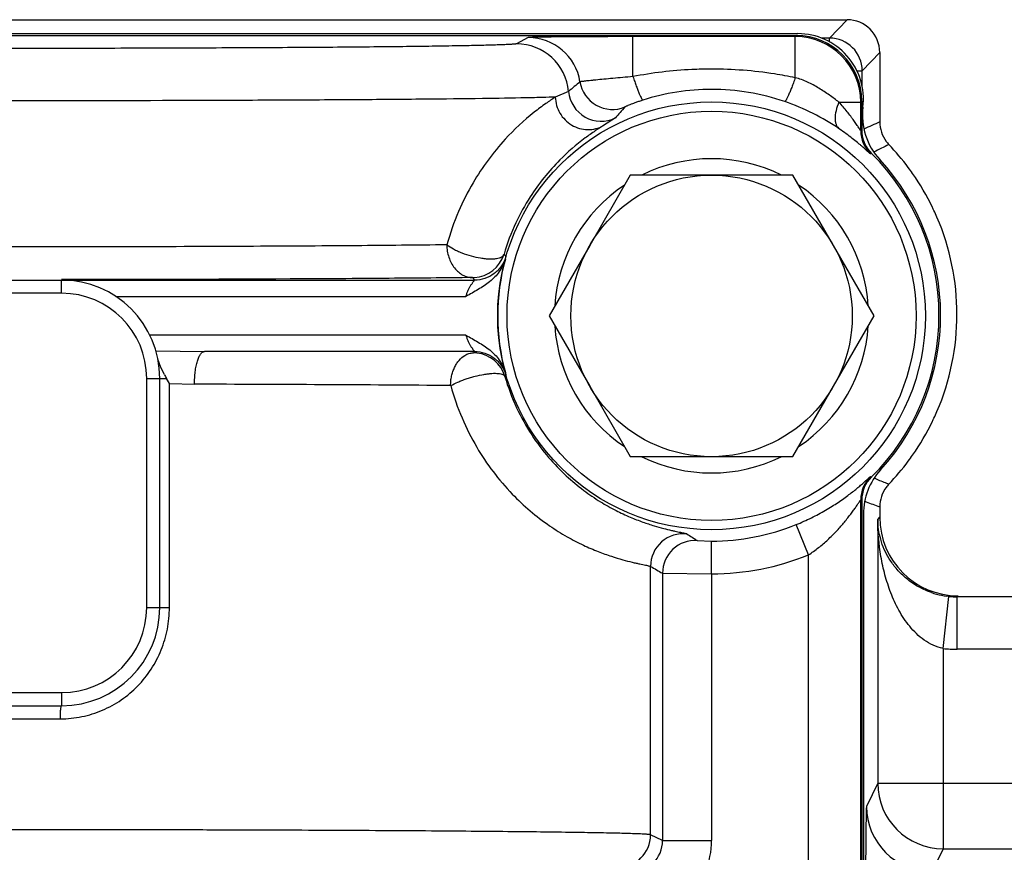
# Model space of a CAD drawing. Units: inches. Extents: x 0.5 to 21.5, y 0.5 to 16.5.
# Drawn here: x 6.5 to 6.9, y 11.9 to 12.2 of the extents above; entities that cross this region are included whole.
import ezdxf

# ---------------------------------------------------------------- set-up
doc = ezdxf.new("R2010")
doc.units = ezdxf.units.IN
doc.header["$LTSCALE"] = 1.21
doc.header["$MEASUREMENT"] = 0
doc.layers.get('0').update_dxf_attribs({"linetype": 'CONTINUOUS'})
doc.layers.add('02___PRT_ALL_AXES', color=7, linetype='CONTINUOUS')

msp = doc.modelspace()

# ---------------------------------------------------------------- linework, layer by layer
at = {"color": 7, "linetype": 'Continuous'}
for p, q in [((6.2037856987, 12.2059909026), (6.853786650599999, 12.2059909026)), ((6.853786650599999, 12.2059909026), (6.8470878276, 12.1989722424)), ((6.2231602227, 12.1999121524), (6.834412126599999, 12.1999121524)), ((6.7320296767, 12.199162598), (6.727505904, 12.1967928978)), ((6.7720235845, 12.184239718), (6.7720235845, 12.1995219563)), ((6.8340397116, 12.1995219563), (6.7720235845, 12.1995219563)), ((6.8340397114, 12.1838335525), (6.8340397116, 12.1995219563)), ((6.834412126599999, 12.1999121524), (6.8340397116, 12.1995219563)), ((6.8470878276, 12.1989722424), (6.8439858065, 12.1989722424)), ((6.8470878276, 12.1975126153), (6.8470878276, 12.1989722424)), ((6.866286174600001, 12.1934913796), (6.859587351699999, 12.1864727195)), ((6.866286174600001, 12.1934913796), (6.866286174600001, 12.1669652002)), ((6.8575649387, 12.1864699439), (6.859587351699999, 12.1864727195)), ((6.859587351699999, 12.1801981908), (6.859587351699999, 12.1864727195)), ((6.7474222538, 12.1785840103), (6.7423517674, 12.1764303471)), ((6.8507179028, 12.1745162169), (6.859038759600001, 12.1745229102)), ((6.8594111746, 12.1749131065), (6.859038759600001, 12.1745229104)), ((6.859038759600001, 12.1636488029), (6.859038759600001, 12.1745229104)), ((6.8594111746, 12.1749131065), (6.8594111746, 12.1638222356)), ((6.765337705, 12.1684627681), (6.7607381027, 12.1655658419)), ((6.8594111746, 12.1638222356), (6.859038759600001, 12.1636488029)), ((6.8631217429, 12.1549344719), (6.862763285900001, 12.154747258)), ((6.7710035977, 12.1466397817), (6.755487309199999, 12.1197627838)), ((6.8330687516, 12.1466397817), (6.7710035977, 12.1466397817)), ((6.8485850401, 12.1197627838), (6.8330687516, 12.1466397817)), ((6.755487309199999, 12.1197627838), (6.739971020700001, 12.0928897864)), ((6.8641013286, 12.0928897864), (6.8485850401, 12.1197627838)), ((6.723275346399999, 12.114606863), (6.723491371000001, 12.1155749222)), ((6.346090798600001, 12.1065398348), (6.711481550599999, 12.1065398348)), ((6.553786174600001, 12.1015346496), (6.553786174600001, 12.1065367325)), ((6.553786174600001, 12.1015346496), (6.5037861746, 12.1015346496)), ((6.574514720800001, 12.1002874919), (6.70824068, 12.1002874919)), ((6.739971020700001, 12.0928897864), (6.755487309199999, 12.0660127884)), ((6.8485850401, 12.0660127884), (6.8641013286, 12.0928897864)), ((6.70824068, 12.0855420388), (6.587458746799999, 12.0855420388)), ((6.5897829289, 12.0795502473), (6.6083123462, 12.0792948587)), ((6.711481550599999, 12.0792948587), (6.6083123462, 12.0792948587)), ((6.591727243999999, 12.0731765237), (6.5905745707, 12.0763122383)), ((6.5930467218, 12.0705466735), (6.591727243999999, 12.0731765237)), ((6.723491371000001, 12.0702597714), (6.7230750835, 12.069801464)), ((6.7232754573, 12.0712222653), (6.723491371000001, 12.0702597714)), ((6.586286174600001, 12.0690346524), (6.593848399, 12.0690433865)), ((6.586286174600001, 11.98153466), (6.586286174600001, 12.0690346524)), ((6.5912861746, 11.9815367434), (6.5912861746, 12.0690367358)), ((6.5949626452, 12.0670620836), (6.593848399, 12.0690433865)), ((6.5949626452, 11.9815435841), (6.5949626452, 12.067060931)), ((6.5949626452, 12.067060931), (6.6045253856, 12.0668002539)), ((6.755487309199999, 12.0660127884), (6.7710035977, 12.0391397911)), ((6.8330687516, 12.0391397911), (6.8485850401, 12.0660127884)), ((6.7710035977, 12.0391397911), (6.8330687516, 12.0391397911)), ((6.862763285900001, 12.0315415032), (6.8631217429, 12.0313898515)), ((6.8683178033, 12.0292404589), (6.8697566463, 12.0286603679)), ((6.859038759600001, 11.7224266645), (6.859038759600001, 12.0226399582)), ((6.859038759600001, 12.0226399582), (6.8594111746, 12.0225020877)), ((6.8594111746, 12.0225020877), (6.8594111746, 11.7226817)), ((6.8655421387, 12.020280441), (6.866286174600001, 12.0200166244)), ((6.866286174600001, 12.0200166244), (6.866286174600001, 12.0159897768)), ((6.8390395212, 12.0016124672), (6.8343543539, 12.0131955434)), ((6.8655244776, 12.0151917123), (6.866286174600001, 12.0159897768)), ((6.8655244776, 12.0151917123), (6.8655244776, 11.9144310504)), ((6.796590828099999, 12.0071327905), (6.8020361746, 12.0069095278)), ((6.802049973200001, 11.9944151686), (6.8020361746, 12.0069095277)), ((6.8390395212, 11.7401172671), (6.8390395212, 12.0016124672)), ((6.7787480984, 11.8947517019), (6.7787480984, 11.9972353712)), ((6.7833028289, 11.9946582967), (6.7833028289, 11.8925832356)), ((6.7833028289, 11.9946582967), (6.802049973200001, 11.9944151686)), ((6.802049973200001, 11.9944151686), (6.802049973200001, 11.8925909118)), ((6.890523525700001, 11.965884491), (6.8926790026, 11.9857752797)), ((6.892679007100001, 11.9857753206), (6.8918093339, 11.9858822646)), ((6.8959126173, 11.9655932283), (6.8959126173, 11.9856007256)), ((7.0268205888, 11.9856007256), (6.8959126173, 11.9856007256)), ((6.586286174600001, 11.98153466), (6.5949626452, 11.9815435841)), ((6.890523525700001, 11.965884491), (6.890523525700001, 11.8894349511)), ((7.0268205888, 11.9655928245), (6.8959126173, 11.9655932283)), ((6.5037861746, 11.9490346628), (6.553786174600001, 11.9490346628)), ((6.553786174600001, 11.9490346628), (6.553786174600001, 11.9440367466)), ((6.5037861746, 11.9440367466), (6.553786174600001, 11.9440367466)), ((6.5042763707, 11.9390403739), (6.5532959786, 11.9390403739)), ((6.8655244776, 11.9144310504), (6.8612196415, 11.9056151872)), ((6.8655244776, 11.9144310504), (6.890523525700001, 11.9144413762)), ((6.890523525700001, 11.9144413762), (7.0514517195, 11.9144413762)), ((6.7833028289, 11.8925832356), (6.7787480984, 11.8947517019)), ((6.7833028289, 11.8925832356), (6.802049973200001, 11.8925909118)), ((6.890523525700001, 11.8894349511), (6.886218689600001, 11.8806190879)), ((6.890523525700001, 11.8894349511), (7.0515054427, 11.8894349377))]:
    msp.add_line(p, q, dxfattribs=at)
for centre, radius in [((6.8020361746, 12.0929142263), 0.0816821329), ((6.8020361746, 12.0928877861), 0.05375)]:
    msp.add_circle(centre, radius, dxfattribs=at)
for centre, radius, start, end in [((6.732024067, 12.1791601694), 0.0200025678, 8.9432390361, 89.98393123340001), ((6.8340377678, 12.1745209645), 0.0250008581, 0.0044595978, 89.9955453756), ((6.8470863374, 12.1864712877), 0.0125010219, 0.006562219399999999, 89.9931697365), ((6.727500099299999, 12.1767902635), 0.0200027914, 5.1449139473, 89.98337268819998), ((6.8868168201, 12.0180648157), 0.2125964447, 129.4320629035, 130.9709793373), ((6.7641335048, 12.1842157107), 0.0125024463, 188.9545704102, 292.57157999), ((6.759873534800001, 12.1797069362), 0.012501231, 185.153304264, 295.9177096276), ((6.802044799299999, 12.0933695274), 0.0860052032, 90.00574566190001, 107.7515229995), ((6.802025857999999, 12.09335256), 0.0860221708, 71.03105955640001, 89.99312849469999), ((6.8012309101, 12.091124303), 0.0883878286, 55.7844091736, 71.0132520884), ((6.8937657593, 12.0624038048), 0.1665601057, 138.5453333579, 140.4492899469), ((7.1019311549, 11.6423145909), 0.5751406946000001, 114.1870650142, 114.8472249386), ((6.8787834585, 12.166965907), 0.0124972838, 180.0032401216999, 216.4323422096), ((6.8715365667, 12.1636488743), 0.0124979641, 180.0003271841, 225.4160113754), ((6.871875399099999, 12.1638240037), 0.0124642246, 180.008127758, 185.1131139863), ((6.8719066813, 12.1638198686), 0.0124950157, 185.0814436679, 225.3257311016999), ((6.878760615599999, 12.1669353511), 0.012460764, 216.3816794691, 223.7316283246), ((7.0625449187, 11.7723865011), 0.4314082846, 116.5437634026, 117.3939524474), ((6.8020361746, 12.0934909123), 0.09375, 36.7114795217, 43.7510137012), ((6.8020361746, 12.0929047653), 0.06, 63.60976019270001, 116.390420151), ((6.8020361746, 12.0931621617), 0.086875, 314.6797356184, 45.3202643816), ((6.7997267688, 12.0917712309), 0.09662934699999999, 35.0540423423, 36.7103308496), ((6.8036760163, 12.0944430432), 0.0918619344, 25.6986063377, 35.104608013), ((6.8020361746, 12.0929047653), 0.06, 123.6289411938, 176.3707889898), ((6.8020361746, 12.0929047653), 0.06, 3.6292656389, 56.3712088025), ((6.799953796900001, 12.09261669), 0.0960079598, 24.9434658279, 25.7174714949), ((6.799408323200001, 12.0923559761), 0.0966124577, 23.2906019943, 24.9472480472), ((6.8020361746, 12.0934909123), 0.09375, 336.7114837114, 23.2885162886), ((6.7107783443, 12.1200224447), 0.0124996227, 272.9787753109, 343.4828926264), ((6.8020361746, 12.0929147653), 0.0816934222, 164.6015205856, 195.3987721222), ((6.9224842126, 12.2786260297), 0.2572621517, 219.0736832968, 219.3305660178), ((6.7107770688, 12.1199052318), 0.0123825448, 270.0069267846, 273.0128537414001), ((6.979730777699999, 12.2991478497), 0.3302355148, 215.4694075098, 215.6790615545), ((6.553786174600001, 12.0690415317), 0.0375, 5.46353e-05, 90), ((6.553786174600001, 12.0690346524), 0.032499987, 0, 90), ((6.8020361746, 12.0929047653), 0.06, 183.6628943573, 236.3375735584), ((6.8020361746, 12.0929047653), 0.06, 303.6625475727, 356.3371506254), ((6.948088537899999, 11.8923691288), 0.3015362249, 141.6903385256, 141.8135614183), ((6.7110765337, 12.0663283814), 0.0124571883, 83.84935843640001, 89.9836547257), ((6.7110798154, 12.0662851531), 0.0124999602, 16.3381132503, 83.88554451979999), ((6.746569886100001, 12.1514551682), 0.1735383142, 207.7897525561, 208.3522525822), ((6.560698985499999, -5.718042344), 17.7848965976, 89.5434933808, 89.8588088335), ((6.799518157300001, 12.0945767675), 0.09649216740000001, 335.051739946, 336.7103799329), ((6.8036029696, 12.0925813592), 0.0919461183, 324.8999180997999, 334.3044839032), ((6.8000448366, 12.0943266556), 0.0959091361, 334.2865978822, 335.0545002278), ((6.8020361746, 12.0929047653), 0.06, 243.6769736803, 296.3231875608), ((6.799849449, 12.0951170541), 0.0964750867, 323.2906560113, 324.9496532982), ((6.8020361746, 12.0934909123), 0.09375, 316.2489862988, 323.288496654), ((6.871537537999999, 12.0226402694), 0.0124987784, 134.5883911601, 180.0014266562), ((6.871909023400001, 12.0225027864), 0.0124978488, 134.6765266514, 180.0032029439), ((7.0146726987, 12.3903458433), 0.3896368232, 247.2755593031, 247.9374396449001), ((6.8787630739, 12.0200443394), 0.0124640156, 136.2690944797, 143.7704771125), ((6.8787834832, 12.0200158719), 0.0124973086, 143.720499257, 179.9965497778), ((7.0391981942, 12.5090026673), 0.5186577292, 249.8504771494, 250.4385158822), ((6.8020361746, 12.093130957), 0.08622143689999999, 270, 292.01366317), ((6.7912500326, 11.9972325904), 0.0125019604, 83.5916835817, 179.9872557169), ((6.8582581936, 12.1078942982), 0.1181344378, 236.2611889997, 238.5328205333), ((6.7958046465, 11.9946567325), 0.0125008704, 86.3942611535, 179.9928305335), ((6.8020361746, 12.0931361199), 0.09872100269999999, 270.0080084181, 292.01366317), ((6.847021487, 12.1125884372), 0.1340432223, 239.3802150369, 241.6172700222), ((6.8959869314, 12.0162673943), 0.0306708131, 250.9949916588, 254.9181538221), ((6.895984696, 12.0162489835), 0.0306524549, 254.9132338623, 262.1718790734), ((6.8959111679, 12.0156054465), 0.0300047209, 263.8159994343, 270.002767866), ((6.553786174600001, 11.9815367434), 0.0375, 270, 360), ((6.553786174600001, 11.98153466), 0.032499987, 270, 360), ((6.8959116715, 12.0155772251), 0.0499839969, 263.8116381024, 270.0010842166), ((6.8905265952, 11.9144372359), 0.0250022302, 180.0141749314, 269.9929657688), ((6.8862217472, 11.9056214051), 0.0250022346, 180.0142492036, 269.9929929542), ((6.7662470381, 11.8947531823), 0.0125010209, 270.0135855942, 359.9932147774001), ((6.770799948, 11.8925945513), 0.0312502394, 269.9913185336, 359.99332705), ((6.7708072685, 11.8925819821), 0.0124957032, 269.9665489068, 0.005747825100000001)]:
    msp.add_arc(centre, radius, start, end, dxfattribs=at)
for centre, major_axis, start_param, end_param in [((6.8537856987, 12.1934904277), (0.0088445441, 0.008834468), -0.7847901401999999, 0.7859300342000001), ((6.8344102227, 12.1749112026), (0.0176890883, 0.017668936), -0.7847901386, 0.7859300351999999), ((6.896287317000001, 12.0159920614), (0.0212269059, 0.0212027232), 2.3568025148, 3.9275226889)]:
    msp.add_ellipse(centre, major_axis=major_axis, ratio=0.9999238504000001, start_param=start_param, end_param=end_param, dxfattribs=at)
for points, knots in [([(6.7720235845, 12.1995219563), (6.7694516512, 12.1995220712), (6.7644036463, 12.1995175142), (6.7570692493, 12.1994978312), (6.7512617641, 12.199470507), (6.7469643936, 12.1994420159), (6.744075388, 12.1994186491), (6.741449873600001, 12.19939292), (6.739112365, 12.1993650738), (6.7370850006, 12.1993354143), (6.735598295599999, 12.199308271), (6.7345780604, 12.1992851846), (6.7339439848, 12.1992686377), (6.733399647200001, 12.1992517342), (6.732946027100001, 12.1992352385), (6.7325853154, 12.1992173869), (6.7323154586, 12.1992031662), (6.7321430006, 12.1991826345), (6.7320540624, 12.1991755277), (6.7320296767, 12.199162598)], [0, 0, 0, 0, 0.1928958372, 0.3786019092, 0.5500838647999999, 0.6284635092, 0.700913089, 0.7667672112, 0.8253873134999999, 0.87623919, 0.918836469, 0.9369083176, 0.9527774098999999, 0.9664065501000001, 0.9777588184999999, 0.9868057242, 0.9935329341, 0.9979298812, 1, 1, 1, 1]), ([(6.727505904, 12.1967928978), (6.727461814500001, 12.1967698251), (6.7273254235, 12.1967393658), (6.7270665473, 12.1966967036), (6.726689254, 12.1966555021), (6.726196904199999, 12.1966124133), (6.725587977999999, 12.1965695716), (6.7245452762, 12.1965076522), (6.7229543601, 12.1964335324), (6.7207031756, 12.1963495046), (6.7180000462, 12.1962661965), (6.7148512653, 12.196183788), (6.7112641268, 12.1961026775), (6.7072470261, 12.1960231065), (6.7010592285, 12.1959146469), (6.6923288825, 12.1957870681), (6.6807172175, 12.1956486401), (6.6676738779, 12.1955207679), (6.653321496699999, 12.1954046927), (6.637795734199999, 12.1953016924), (6.6212427742, 12.1952127324), (6.5975771182, 12.1951122821), (6.566661179, 12.195029289), (6.5287862689, 12.1949961495), (6.4909113562, 12.1950292887), (6.4599954098, 12.1951122818), (6.4363297458, 12.1952127315), (6.4197767761, 12.1953016917), (6.4042510025, 12.1954046916), (6.3898986072, 12.1955207668), (6.3768552485, 12.1956486391), (6.3652435647, 12.1957870668), (6.356513199199999, 12.195914646), (6.3503253879, 12.1960231054), (6.346308276799999, 12.1961026765), (6.3427211291, 12.1961837872), (6.3395723395, 12.1962661957), (6.336869200800001, 12.1963495038), (6.334618008200001, 12.1964335319), (6.333027086, 12.1965076517), (6.33198438, 12.1965695711), (6.3313754524, 12.1966124131), (6.3308831017, 12.1966555019), (6.330505807200001, 12.1966967037), (6.3302469286, 12.1967393658), (6.3301105362, 12.1967698255), (6.3300664452, 12.1967928978)], [0, 0, 0, 0, 0.0003755609, 0.001037573, 0.0019901095, 0.0032340872, 0.0047696333, 0.0065961725, 0.0111176662, 0.0167889369, 0.023598075, 0.0315281687, 0.0405614121, 0.0506776842, 0.0618518233, 0.0872689052, 0.1165739833, 0.1494931754, 0.1857138601, 0.2248973257, 0.2666712691, 0.3106436175, 0.4035076046, 0.4999997611, 0.5964919233, 0.6893559306999999, 0.7333283072, 0.7751022628, 0.8142857614, 0.8505064841, 0.8834257118000001, 0.9127308595999999, 0.9381479793999999, 0.9493221573999999, 0.9594384565999999, 0.9684717122, 0.9764018359000001, 0.9832109978, 0.9888822841, 0.9934038002, 0.9952303467, 0.9967658948999999, 0.9980098742, 0.9989624138, 0.9996244311, 1, 1, 1, 1]), ([(6.8020361746, 12.1871236633), (6.7995186347, 12.1871236166), (6.789461499600001, 12.1868861718), (6.779423070700001, 12.1856962215), (6.7720235845, 12.184239718)], [0, 0, 0, 0, 0.2502770594, 1, 1, 1, 1]), ([(6.8340397114, 12.1838335525), (6.831413539600001, 12.1843885578), (6.8208502879, 12.1863162746), (6.810087079600001, 12.187123426), (6.8020361746, 12.1871236633)], [0, 0, 0, 0, 0.2500379123, 1, 1, 1, 1]), ([(6.7720235845, 12.1842396461), (6.7707186264, 12.1841338903), (6.7681587716, 12.1839197877), (6.7644439369, 12.1835930652), (6.76101806, 12.1832775424), (6.758403495, 12.1830233791), (6.7565491962, 12.1828349479), (6.755367436599999, 12.1827113072), (6.754342029400001, 12.1826005253), (6.7534827769, 12.1825039302), (6.752874542200001, 12.1824321065), (6.7524773776, 12.1823820464), (6.7522479788, 12.1823517827), (6.7520654452, 12.18232527), (6.751928629199999, 12.1823047201), (6.751841071, 12.1822858803), (6.7517957885, 12.1822774838), (6.7517836182, 12.1822696915)], [0, 0, 0, 0, 0.1931146368, 0.3788997116, 0.5500583995, 0.7005743631, 0.7663684189, 0.8249788217, 0.8758373365000001, 0.9184968495999999, 0.9525198645, 0.9661711117, 0.9775490032999999, 0.986635527, 0.9934135144, 0.9978684255, 1, 1, 1, 1]), ([(6.7720237275, 12.18423973), (6.7722356166, 12.1836140712), (6.7726536159, 12.1824051635), (6.7732775951, 12.1806788604), (6.7738663861, 12.179132023), (6.774401665, 12.1778099177), (6.7748697289, 12.1767452182), (6.775252675700001, 12.1759712719), (6.7755298957, 12.1755120283), (6.7757075465, 12.1753151347), (6.7757921861, 12.1752740572), (6.7758227169, 12.1752797906)], [0, 0, 0, 0, 0.2022567344, 0.3916370531, 0.5620376782000001, 0.7089479947, 0.8284842981, 0.9176411844, 0.9742419709000001, 0.99048843, 1, 1, 1, 1]), ([(6.8340396965, 12.1838335822), (6.8338109285, 12.1831983448), (6.8333597293, 12.1819695038), (6.8326877136, 12.1802131386), (6.832054857799999, 12.1786367236), (6.831480963200001, 12.1772866766), (6.8309823507, 12.1762008811), (6.8306123811, 12.1754781174), (6.8303593699, 12.1750592706), (6.830213988200001, 12.1748601844), (6.8301041788, 12.1747395775), (6.830018269400001, 12.1746969991), (6.8299878353, 12.1747032709)], [0, 0, 0, 0, 0.2014906709, 0.3906469675, 0.5611788887, 0.7084195208, 0.8283400459999999, 0.9178073756, 0.9503261043000001, 0.9745628338, 0.990726788, 1, 1, 1, 1]), ([(6.850716394299999, 12.1745162166), (6.849520320599999, 12.1754370791), (6.8476564687, 12.1767972928), (6.845072822300001, 12.1785439624), (6.84233294, 12.1802921428), (6.839461427100001, 12.1818936546), (6.8364092686, 12.1831299078), (6.8348340583, 12.183617248), (6.8340397114, 12.183833366)], [0, 0, 0, 0, 0.2355979076, 0.3599574463, 0.4866822011, 0.7429480467, 0.8715139215000001, 1, 1, 1, 1]), ([(6.742351785299999, 12.1764303468), (6.740766164199999, 12.1763706501), (6.737096997999999, 12.1762616548), (6.7278331051, 12.176052879), (6.712793193, 12.1758240878), (6.6909182338, 12.175587214), (6.664417384199999, 12.1753824808), (6.634047005599999, 12.1752153468), (6.588402614700001, 12.1750471121), (6.5287862337, 12.1749675684), (6.46916985, 12.1750471118), (6.423525449900001, 12.1752153462), (6.3931550568, 12.1753824801), (6.366654185900001, 12.1755872133), (6.3447792012, 12.1758240872), (6.329739267100001, 12.1760528784), (6.320475359500001, 12.1762616547), (6.3168061874, 12.1763706501), (6.3152205642, 12.1764303468)], [0, 0, 0, 0, 0.011144178, 0.0257803916, 0.0650794598, 0.1167850197, 0.1794237046, 0.2512080447, 0.3300883452, 0.4999998575, 0.6699113836, 0.7487917029000001, 0.8205760751000001, 0.8832148111, 0.9349204373000001, 0.974219567, 0.9888558076999999, 1, 1, 1, 1]), ([(6.742351785299999, 12.1764303468), (6.7411340823, 12.175637808), (6.738386161699999, 12.1737803537), (6.7317083243, 12.1687698343), (6.721580523099999, 12.1593612929), (6.7119905796, 12.1463563818), (6.705001567899999, 12.1325053061), (6.702140523500001, 12.1243525511), (6.700941139199999, 12.120025378)], [0, 0, 0, 0, 0.0609741818, 0.1391525056, 0.3502225286, 0.6387603817, 0.811553836, 1, 1, 1, 1]), ([(6.7423509973, 12.1764303473), (6.7423819177, 12.1753603762), (6.7427217695, 12.1732131842), (6.744012753, 12.1702253154), (6.7460073271, 12.1676488203), (6.7485690909, 12.1656546118), (6.751532779600001, 12.1643780846), (6.754702070700001, 12.1639024735), (6.7578623049, 12.1642664351), (6.759830475399999, 12.1650538913), (6.760737370299999, 12.1655671289)], [0, 0, 0, 0, 0.1258604837, 0.2524259257, 0.3788994946, 0.504946079, 0.6301205301, 0.754205163, 0.8774748486, 1, 1, 1, 1]), ([(6.775822706, 12.1752798247), (6.775349424600001, 12.1751283638), (6.7744323907, 12.174825048), (6.7731225508, 12.174364954), (6.7719460175, 12.1739277516), (6.7709383982, 12.1735344758), (6.770217124099999, 12.1732405557), (6.769742868200001, 12.1730405), (6.769468268400001, 12.1729225989), (6.7692518422, 12.1728258506), (6.7690907992, 12.1727552543), (6.768994068600001, 12.1727035139), (6.7689429015, 12.1726828927), (6.7689323309, 12.1726711343)], [0, 0, 0, 0, 0.20221202, 0.3930186511, 0.5649045282999999, 0.7129314819, 0.8331603943000001, 0.8818103368000001, 0.9224148140999999, 0.9546990993000001, 0.9784471658, 0.9935659665000001, 1, 1, 1, 1]), ([(6.850717083999999, 12.174515598), (6.850241259, 12.173453984), (6.849510434400001, 12.1713994105), (6.8491406211, 12.168792159), (6.8493079401, 12.1669639037), (6.849637164700001, 12.1658286387), (6.8501698339, 12.1648894769), (6.850664219, 12.1644049982), (6.8509321297, 12.1642146372)], [0, 0, 0, 0, 0.3168917817, 0.5909379535, 0.708894681, 0.8146620947, 0.9104776643000001, 1, 1, 1, 1]), ([(6.859038759600001, 12.1636488029), (6.8590370708, 12.1636474038), (6.8590285506, 12.1636550255), (6.859018631900001, 12.1636656298), (6.8589995834, 12.1636892489), (6.8589639375, 12.1637365268), (6.858904250399999, 12.1638201883), (6.8588169819, 12.1639460318), (6.858707756499999, 12.1641059673), (6.858577958, 12.1642975094), (6.8584285475, 12.1645186195), (6.8581940179, 12.1648656056), (6.8578615449, 12.1653554563), (6.857418710299999, 12.1660002241), (6.856922974700001, 12.1667109354), (6.856380246000001, 12.1674746422), (6.8557949912, 12.1682801869), (6.854946477, 12.1694202673), (6.853801439700001, 12.1708998632), (6.852318171599999, 12.172707311), (6.8512656271, 12.173910989), (6.8507179028, 12.1745162169)], [0, 0, 0, 0, 0.000480221, 0.0017526845, 0.0038464925, 0.006751886600000001, 0.0149382604, 0.0261854638, 0.0403616868, 0.0573173143, 0.0768602682, 0.0987917658, 0.1490253057, 0.2064936026, 0.2700667255, 0.3387646421, 0.4116444805, 0.4880895000000001, 0.6499533787, 0.8212618587, 1, 1, 1, 1]), ([(6.7607381027, 12.1655658419), (6.7596909512, 12.1649132295), (6.7573295053, 12.1633925842), (6.751548426799999, 12.1592966339), (6.7425239358, 12.1515100229), (6.733620837899999, 12.1404542837), (6.7268100408, 12.1281123201), (6.723959191000001, 12.1205604902), (6.7227623421, 12.1164687323)], [0, 0, 0, 0, 0.058350783, 0.1327927048, 0.3349475687, 0.6201034737, 0.7983888525, 1, 1, 1, 1]), ([(6.862763285900001, 12.154747258), (6.8627569999, 12.1547431423), (6.862729470800001, 12.1547666366), (6.8626865821, 12.1547933176), (6.8626118116, 12.1548579559), (6.8625143013, 12.1549406168), (6.862390298099999, 12.155050325), (6.862241899400001, 12.1551827307), (6.8620688585, 12.1553385868), (6.8617903202, 12.1555901918), (6.8613842159, 12.1559571802), (6.8608286085, 12.1564557928), (6.8601845953, 12.1570270695), (6.859455619299999, 12.157663178), (6.8586453322, 12.1583562603), (6.857418024099999, 12.1593820267), (6.855703198600001, 12.1607592465), (6.8534260282, 12.1624794568), (6.851793489099999, 12.1636301121), (6.8509321299, 12.1642146375)], [0, 0, 0, 0, 0.0014861194, 0.0053320186, 0.0115567815, 0.020128177, 0.031007325, 0.0441532898, 0.0595190916, 0.0770516373, 0.1184027958, 0.1677781241, 0.2247122877, 0.2886763192, 0.3591388373, 0.4356082942, 0.6050455274000001, 0.7941042948, 1, 1, 1, 1]), ([(6.700941139199999, 12.120025378), (6.6893740811, 12.1198831245), (6.6639000258, 12.1196463735), (6.606515094, 12.1193069698), (6.5287861837, 12.1191551224), (6.4510572658, 12.1193069701), (6.393672330299999, 12.119646374), (6.3681982677, 12.1198831245), (6.3566312101, 12.1200253779)], [0, 0, 0, 0, 0.100790756, 0.2219627094, 0.499999984, 0.7780372273, 0.8992092481, 1, 1, 1, 1]), ([(6.700941139199999, 12.120025378), (6.700890462899999, 12.1192183082), (6.7010132879, 12.1175862141), (6.7018411319, 12.1145518099), (6.7032209105, 12.1117492727), (6.7052668321, 12.109627473), (6.7069560827, 12.1084504919), (6.7088086028, 12.1076848427), (6.7101193451, 12.1075263205), (6.7107785658, 12.1075226871)], [0, 0, 0, 0, 0.1382883717, 0.2765873578, 0.5374696408, 0.6605259985999999, 0.7772425121, 0.8872653072, 1, 1, 1, 1]), ([(6.700941139199999, 12.120025378), (6.7017576073, 12.1194624038), (6.703076448200001, 12.1186216532), (6.705002939600001, 12.1176395746), (6.7072330844, 12.1167038428), (6.7101688469, 12.1157559792), (6.713158197799999, 12.1150828608), (6.7154877772, 12.1147653995), (6.7170925731, 12.1146509707), (6.718347333600001, 12.1146589135), (6.7192675818, 12.1147339655), (6.720063669299999, 12.1148410637), (6.7209279399, 12.1150319608), (6.7217944649, 12.1153616832), (6.7224439506, 12.115822286), (6.7226926338, 12.1162510764), (6.722762341599999, 12.1164687305)], [0, 0, 0, 0, 0.1266236634, 0.1992650179, 0.2758433456, 0.4351886293, 0.5924800277000001, 0.6663670835000001, 0.7351953594, 0.7977408853, 0.8263435292, 0.8530277481, 0.9002659925, 0.9390350301, 0.9708200396, 1, 1, 1, 1]), ([(6.723275346399999, 12.114606863), (6.7228036932, 12.1128943596), (6.721194457, 12.1096257341), (6.7173999565, 12.105787705), (6.7128919077, 12.1028987449), (6.7097639095, 12.1012054489), (6.70824068, 12.1002874919)], [0, 0, 0, 0, 0.24975688, 0.4997160865, 0.7499366161, 1, 1, 1, 1]), ([(6.723491371000001, 12.1155749222), (6.7231207929, 12.1142905554), (6.7219506, 12.1118243619), (6.719128932899999, 12.1088741448), (6.715512227200001, 12.106980722), (6.712818313300001, 12.106539915), (6.711481550599999, 12.1065398348)], [0, 0, 0, 0, 0.2498183876, 0.499999598, 0.7501810329, 1, 1, 1, 1]), ([(6.7107785658, 12.1075226871), (6.7001570217, 12.1073988889), (6.6769311156, 12.1071862178), (6.624603534299999, 12.1068638301), (6.5828972412, 12.1067541325), (6.553795526, 12.1067251752)], [0, 0, 0, 0, 0.2029918211, 0.4438650494, 1, 1, 1, 1]), ([(6.70824068, 12.1002874919), (6.7083397721, 12.100704515), (6.708577516699999, 12.1015154844), (6.7090416715, 12.102659598), (6.7095688802, 12.1036937161), (6.7100354819, 12.1044713628), (6.7104011473, 12.1050265554), (6.7106527739, 12.1053902101), (6.7108839443, 12.1057112939), (6.7110869812, 12.1059853865), (6.7112351325, 12.1061824224), (6.7113324608, 12.1063128295), (6.7113885068, 12.1063892984), (6.7114307225, 12.1064482392), (6.711462606900001, 12.1064959747), (6.7114757845, 12.1065180489), (6.7114850526, 12.1065381982), (6.711481550599999, 12.1065398348)], [0, 0, 0, 0, 0.1811942252, 0.3564836583, 0.5211943897, 0.6713788747, 0.739597781, 0.8021959286, 0.8583056021, 0.9068284043000001, 0.9464179817, 0.9624367028, 0.9757400667, 0.9862247573999999, 0.9937938828, 0.9983659643, 1, 1, 1, 1]), ([(6.70824068, 12.0855420388), (6.708339587699999, 12.0851250044), (6.7085776224, 12.0843142186), (6.709041631, 12.0831703545), (6.7095685013, 12.0821365148), (6.7100351163, 12.0813593536), (6.7104009524, 12.0808047077), (6.7106527137, 12.0804414981), (6.7108839712, 12.0801208687), (6.711087025399999, 12.0798472358), (6.7112351765, 12.0796505862), (6.7113325011, 12.079520531), (6.7113885429, 12.0794442888), (6.711430721, 12.0793856896), (6.711462629800001, 12.0793380474), (6.7114757138, 12.079316526), (6.7114850263, 12.0792963334), (6.711481550599999, 12.0792948587)], [0, 0, 0, 0, 0.1812913916, 0.3566538948, 0.5214019825, 0.6716016220000001, 0.7398243886, 0.8024211871, 0.8585201518000001, 0.9070221393000001, 0.9465809281, 0.9625804146, 0.9758615972, 0.9863212049, 0.9938623412, 0.9984030059000001, 1, 1, 1, 1]), ([(6.70824068, 12.0855420388), (6.709765037, 12.0846230049), (6.7128939325, 12.0829284479), (6.7174036498, 12.0800397889), (6.7211955211, 12.076201038), (6.722804060800001, 12.0729338023), (6.7232754573, 12.0712222653)], [0, 0, 0, 0, 0.2502729688, 0.5004775694, 0.7503880601999999, 1, 1, 1, 1]), ([(6.6045252351, 12.0668002541), (6.6045272695, 12.0676076321), (6.6045785588, 12.0691981124), (6.6047901329, 12.0715074328), (6.605132388099999, 12.0736407014), (6.6055876049, 12.0755170934), (6.6061403472, 12.0770686924), (6.6066949999, 12.0781176264), (6.6071917113, 12.0787257234), (6.607552780900001, 12.0790396137), (6.6079257669, 12.0792393453), (6.608187617, 12.0792915744), (6.6083123462, 12.0792948175)], [0, 0, 0, 0, 0.1769696918, 0.3485656008, 0.5079675261, 0.6501625559, 0.7711149646, 0.8684453732999999, 0.908218677, 0.9426125115, 0.9726513752, 1, 1, 1, 1]), ([(6.7023994247, 12.0662897484), (6.702367801699999, 12.0668956347), (6.7024125356, 12.0681136643), (6.7027303589, 12.0698967129), (6.7032235964, 12.0716026166), (6.7038512978, 12.0732007049), (6.7046246011, 12.0746552873), (6.705819341000001, 12.0763019964), (6.7069507066, 12.0773113931), (6.7077708071, 12.0778131802)], [0, 0, 0, 0, 0.1375531733, 0.2749264689, 0.4097438513, 0.539532672, 0.6636045065999999, 0.7820242589, 1, 1, 1, 1]), ([(6.7077708071, 12.0778131802), (6.7082677137, 12.0781172178), (6.709334350900001, 12.0786132951), (6.7105017402, 12.0787811797), (6.7110800874, 12.0787855692)], [0, 0, 0, 0, 0.5017994243, 1, 1, 1, 1]), ([(6.711481550599999, 12.0792948587), (6.7128183124, 12.0792947858), (6.715512227300001, 12.0788539906), (6.719128935900001, 12.0769605716), (6.721950603300001, 12.0740103457), (6.723120793400001, 12.0715441436), (6.723491371000001, 12.0702597714)], [0, 0, 0, 0, 0.2498185774, 0.4999996215999999, 0.7501808773, 1, 1, 1, 1]), ([(6.7023994247, 12.0662897484), (6.703296121799999, 12.0667413409), (6.704696830700001, 12.0674390334), (6.706677635499999, 12.0682673543), (6.70831336, 12.0688506431), (6.7100053776, 12.0693759272), (6.7122617387, 12.0699885807), (6.714487650800001, 12.0704741605), (6.71663501, 12.0707952548), (6.718090900700001, 12.0709380664), (6.7194050079, 12.0709842212), (6.720549826799999, 12.0709339951), (6.7215020712, 12.0707988776), (6.7222502488, 12.0705923057), (6.7228081749, 12.0702861183), (6.7230226415, 12.0699634428), (6.7230750797, 12.0698014771)], [0, 0, 0, 0, 0.1380334086, 0.2150080484, 0.2950355087, 0.3766985178, 0.4585238483, 0.6164508651, 0.6895411019, 0.7569376154, 0.8174698645999999, 0.8701674344, 0.9143005239, 0.9493943219, 0.9765942423999999, 1, 1, 1, 1]), ([(6.7230750835, 12.069801464), (6.7242629647, 12.0657074672), (6.7271668057, 12.0579803326), (6.732930179099999, 12.0476227426), (6.739425793400001, 12.0389654358), (6.746191078, 12.0319386132), (6.752889800599999, 12.0263583366), (6.7592937414, 12.0220009368), (6.7652623537, 12.0186477144), (6.7707097887, 12.0161022703), (6.7755861487, 12.0141964495), (6.7798631838, 12.012789406), (6.7835254524, 12.0117648877), (6.786191913, 12.0111187947), (6.788009962699999, 12.0107152869), (6.789136442899999, 12.0104752843), (6.790105880700001, 12.0102732768), (6.790918651, 12.0101047546), (6.7915735839, 12.0099634555), (6.792073269099999, 12.009848112), (6.7924127437, 12.0097522707), (6.7925903011, 12.0096929999), (6.7926453996, 12.0096562879)], [0, 0, 0, 0, 0.1318360381, 0.2540876942, 0.3654100907, 0.465614268, 0.5550807323, 0.6345663495, 0.704836033, 0.7665813536, 0.8203735029000001, 0.8666592072, 0.9057723963, 0.9379529139, 0.9514974323000001, 0.9633665382, 0.9735723796, 0.9821246077, 0.9890328340000001, 0.9943055467, 0.9979523744, 1, 1, 1, 1]), ([(6.7023994247, 12.0662897484), (6.703565565599999, 12.0620748401), (6.7063921053, 12.0539869576), (6.7136109091, 12.0396505771), (6.7244934249, 12.0252469201), (6.7370438422, 12.0145865522), (6.746555323200001, 12.0086238479), (6.752813268300001, 12.0053772885), (6.758488689400001, 12.0029319364), (6.7635164141, 12.0011255355), (6.7678538275, 11.9998167852), (6.7710279772, 11.9990011419), (6.7731993979, 11.9984977002), (6.774547749299999, 11.9982016033), (6.7757093716, 11.9979552416), (6.7766833566, 11.9977520493), (6.7774690852, 11.99758565), (6.7780651616, 11.9974493602), (6.778443934299999, 11.9973521506), (6.77865008, 11.9972826092), (6.778721712699999, 11.997251718), (6.7787480984, 11.9972353712)], [0, 0, 0, 0, 0.120752729, 0.235700347, 0.4422603305, 0.614185746, 0.6872024887, 0.751909545, 0.8086467293999999, 0.8577129306999999, 0.8993416693999999, 0.9336978596, 0.9481837476, 0.9608872248999999, 0.971814673, 0.9809709875, 0.98836063, 0.9939881352, 0.9978598492, 0.9991429604000001, 1, 1, 1, 1]), ([(6.8343543539, 12.0131955434), (6.8363283818, 12.0139935653), (6.8401394536, 12.0156976377), (6.8446730449, 12.0181223599), (6.8480404937, 12.0201504136), (6.8503601968, 12.0216509387), (6.8525114504, 12.0231359555), (6.8544858387, 12.024583126), (6.8562752283, 12.0259679758), (6.857870917300001, 12.0272637485), (6.8590706434, 12.0282799382), (6.8599265419, 12.0290243234), (6.8604878901, 12.0295197541), (6.8609911304, 12.0299692195), (6.8614343907, 12.0303688174), (6.8618158748, 12.0307148355), (6.862133754299999, 12.0310034835), (6.862358613600001, 12.0312063631), (6.8625056679, 12.0313366981), (6.8625906784, 12.0314110848), (6.8626577483, 12.0314673265), (6.8627092178, 12.0315104911), (6.8627394142, 12.031529426), (6.862758639, 12.0315442042), (6.862763285900001, 12.0315415032)], [0, 0, 0, 0, 0.1878222485, 0.3678816258, 0.4531472906, 0.5345273374, 0.6115433379, 0.6837022368000001, 0.7504380679000001, 0.8111168787, 0.8650095059999999, 0.889119908, 0.9111755401, 0.9310535256, 0.9486388801000001, 0.9638196154, 0.9764834218999999, 0.9865199031, 0.9905229589, 0.9938349356999999, 0.9964454421, 0.9983448047, 0.9995258744, 1, 1, 1, 1]), ([(6.8390395212, 12.0016124672), (6.8403657162, 12.0024845262), (6.8429139266, 12.0043304226), (6.845877550599999, 12.0068704081), (6.848083240599999, 12.00898227), (6.8496349148, 12.0105715697), (6.8510973728, 12.0121666496), (6.852469181799999, 12.0137532313), (6.8537468335, 12.0153146095), (6.8549262439, 12.0168296551), (6.855838003300001, 12.0180562136), (6.856512437899999, 12.018991893), (6.8569750299, 12.0196452578), (6.8574023826, 12.0202586154), (6.8577907765, 12.0208240947), (6.858135637, 12.0213317803), (6.858393233099999, 12.0217136239), (6.8585735699, 12.0219811054), (6.858687532999999, 12.0221497844), (6.8587863704, 12.0222952915), (6.8588691201, 12.0224159438), (6.858936065, 12.0225117986), (6.8589843652, 12.0225787528), (6.8590168288, 12.0226208806), (6.859030782400001, 12.0226356457), (6.859037373200001, 12.0226410046), (6.859038759600001, 12.0226399582)], [0, 0, 0, 0, 0.1629553854, 0.3225703803, 0.4003251282, 0.4764157913, 0.5505679868, 0.6224670868, 0.6917210383, 0.7576752823, 0.8195692659, 0.8486163345000001, 0.8760912644, 0.901758112, 0.9253647744, 0.9465219912, 0.9647681012, 0.9726548787, 0.9796403781999999, 0.9856714591, 0.9907031884, 0.9946916462000001, 0.9975934403, 0.9993671659000001, 0.9998216658, 1, 1, 1, 1]), ([(6.8859989565, 11.9872684438), (6.8840389498, 11.9879435482), (6.880484901900001, 11.9895860961), (6.8759961324, 11.9928120972), (6.872528350700001, 11.9963236197), (6.8691072634, 12.0010585641), (6.8663373785, 12.007332489), (6.865560460499999, 12.012628955), (6.8655244777, 12.0151917124)], [0, 0, 0, 0, 0.1689564556, 0.3164708767, 0.4483473622999999, 0.5694016848, 0.7911076212999999, 1, 1, 1, 1]), ([(6.890523525700001, 11.965884491), (6.889211439099999, 11.966140665), (6.886663065800001, 11.9669773691), (6.883241549, 11.9689815016), (6.88026245, 11.9714799935), (6.8768622385, 11.9752087644), (6.8734548998, 11.9804077541), (6.870399892999999, 11.9870760162), (6.8681747974, 11.9939661754), (6.8661471422, 12.0032959559), (6.8655467059, 12.0104466626), (6.8655244776, 12.0151917008)], [0, 0, 0, 0, 0.0680008996, 0.1349623576, 0.2005914847, 0.2650223456, 0.3910878931, 0.5148486145000001, 0.6371862144, 0.7586357079, 1, 1, 1, 1]), ([(6.5532959786, 11.9390403739), (6.556046891, 11.9390405132), (6.561556144400001, 11.9395996697), (6.5694616651, 11.9420717295), (6.5767098116, 11.9460564884), (6.583033931, 11.9513866312), (6.588211089800001, 11.9578566094), (6.592057942699999, 11.965227254), (6.594428386000001, 11.9732218311), (6.594962316599999, 11.9787724741), (6.5949626452, 11.9815435841)], [0, 0, 0, 0, 0.1250388496, 0.2496818069, 0.3740899465999999, 0.4985061651, 0.6232082991, 0.7483696670000001, 0.8740431003, 1, 1, 1, 1]), ([(6.5532959786, 11.9390403739), (6.5532959786, 11.9396774188), (6.5533129016, 11.9406040921), (6.553372506000001, 11.9417825488), (6.5534310775, 11.9425314848), (6.5535012609, 11.943146176), (6.5535795511, 11.9436027836), (6.553656566799999, 11.9438800938), (6.5537252488, 11.9440086186), (6.5537683429, 11.9440383756), (6.553786174600001, 11.9440383001)], [0, 0, 0, 0, 0.3767941201, 0.5480164808, 0.6978128621999999, 0.8211664987, 0.9135169822, 0.9723809932999999, 0.9894529562000001, 1, 1, 1, 1]), ([(6.8612196415, 11.9056151872), (6.861197633500001, 11.9055705725), (6.8611939236, 11.9054022597), (6.8611593981, 11.9050721055), (6.861142081000001, 11.9045466129), (6.8611156003, 11.9038406953), (6.8610928991, 11.9029513019), (6.8610588906, 11.9014146727), (6.86102073, 11.8990733923), (6.860979860700001, 11.8957893362), (6.860942899199999, 11.8919134327), (6.8609103839, 11.8875117671), (6.860892835700001, 11.8844091605), (6.8608847842, 11.882782322)], [0, 0, 0, 0, 0.006534649599999999, 0.0212918397, 0.0442200693, 0.0752368987, 0.1142348922, 0.1610263822, 0.2771585667, 0.4217979768, 0.5924475348, 0.7863021939, 1, 1, 1, 1]), ([(6.7787480984, 11.8947517019), (6.7786917043, 11.894777138), (6.778520687599999, 11.8948095605), (6.7781950823, 11.8948560764), (6.7777208289, 11.8949005002), (6.777101544700001, 11.8949472207), (6.776335782899999, 11.8949935899), (6.77502446, 11.8950606659), (6.773023835599999, 11.89514093), (6.7701931039, 11.8952319267), (6.7667941748, 11.8953221566), (6.762834987200001, 11.895411392), (6.7583247671, 11.8954992204), (6.7532740065, 11.8955854033), (6.7454940335, 11.8957028485), (6.7345168639, 11.8958410282), (6.7199163608, 11.8959909456), (6.7035141876, 11.8961294724), (6.685464273099999, 11.8962551979), (6.6659361252, 11.8963668202), (6.6451136238, 11.8964631943), (6.6231929766, 11.8965433778), (6.6003814341, 11.8966065774), (6.568813400700001, 11.896667814), (6.5287868028, 11.8966978968), (6.4887602026, 11.8966678175), (6.4571921027, 11.8966065778), (6.4343804999, 11.8965433829), (6.4124597337, 11.8964631963), (6.3916371065, 11.896366825), (6.372108803400001, 11.8962552023), (6.354058734400001, 11.8961294757), (6.337656412999999, 11.8959909496), (6.3230557712, 11.8958410315), (6.3120785114, 11.8957028513), (6.3042984801, 11.8955854053), (6.2992476857, 11.8954992224), (6.294737434299999, 11.8954113933), (6.290778224099999, 11.8953221579), (6.2873792762, 11.8952319275), (6.284548531900001, 11.8951409306), (6.2825478991, 11.8950606664), (6.281236571900001, 11.8949935903), (6.280470808, 11.8949472209), (6.2798515223, 11.8949005004), (6.2793772677, 11.8948560765), (6.2790516618, 11.8948095604), (6.2788806448, 11.8947771381), (6.278824250800001, 11.8947517019)], [0, 0, 0, 0, 0.000371205, 0.0010307571, 0.0019817036, 0.0032245055, 0.0047588315, 0.0065840878, 0.0111032668, 0.0167722135, 0.0235779252, 0.0315047025, 0.0405342684, 0.05064539570000001, 0.0618148388, 0.08722122300000001, 0.1165161055, 0.1494258434, 0.1856415685, 0.2248224162, 0.2666011925, 0.3105827712, 0.3563522956, 0.4034762992, 0.4999987054, 0.5965212264, 0.6436452435, 0.6894150385, 0.7333966948999999, 0.7751758367, 0.8143569962, 0.8505729754000001, 0.8834830744, 0.9127782304000001, 0.9381848128, 0.9493543256999999, 0.9594655347, 0.9684951519, 0.9764219834000001, 0.9832277254999999, 0.9888967004000001, 0.9934158965000001, 0.995241158, 0.9967754876999999, 0.9980182931, 0.9989692417, 0.9996287953, 1, 1, 1, 1])]:
    msp.add_open_spline(points, degree=3, knots=knots, dxfattribs=at)
at = {"layer": '02___PRT_ALL_AXES', "color": 7, "linetype": 'Continuous'}
for p, q in [((6.2225361746, 12.2006621523), (6.835036174600001, 12.2006621523)), ((6.8600361746, 12.0172197559), (6.8600361746, 11.7263724014))]:
    msp.add_line(p, q, dxfattribs=at)
msp.add_circle((6.8020361746, 12.0929068486), 0.078125, dxfattribs=at)
for centre, radius, start, end in [((6.835036174600001, 12.1756621545), 0.025, 352.9401150181, 90), ((6.8846570862, 12.1695168207), 0.025, 172.9401150181, 222.7427723071), ((6.8020361746, 12.0931621617), 0.0875, 317.542461288, 42.7427723071), ((6.885036174600001, 12.0172197559), 0.025, 137.5424612872, 180)]:
    msp.add_arc(centre, radius, start, end, dxfattribs=at)

doc.saveas('drawing.dxf')
